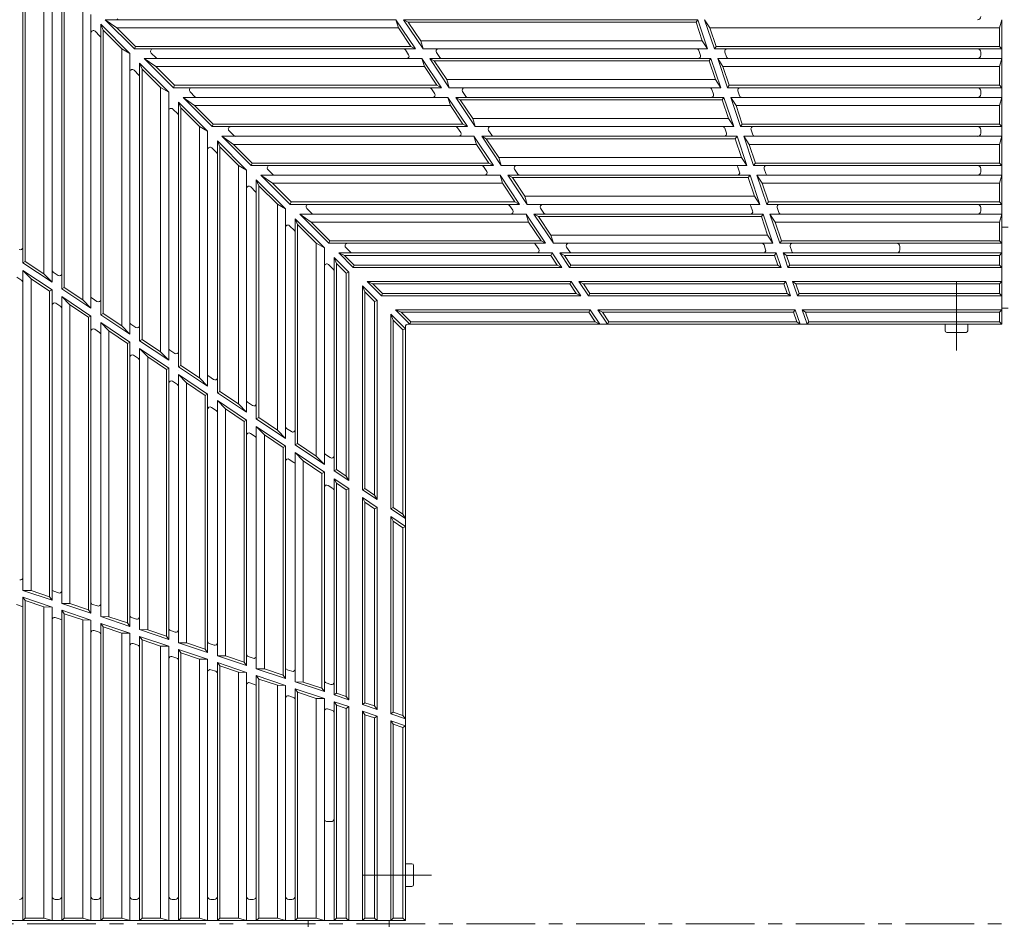
# Model space of a CAD drawing. Units: millimetres. Extents: x -1799 to 1896, y -1369 to 1339.
# Drawn here: x -1465 to -858, y 407 to 966 of the extents above; entities that cross this region are included whole.
import ezdxf

# ---------------------------------------------------------------- set-up
doc = ezdxf.new("R2010")
doc.units = ezdxf.units.MM
doc.header["$LTSCALE"] = 10
doc.linetypes.add('JWW_CENTER1', pattern=[6.773333, 4.233333, -0.846667, 0.846667, -0.846667])
for name, color, linetype in [('0-0', 7, 'Continuous'), ('0-1', 7, 'Continuous'), ('0-2', 7, 'Continuous')]:
    doc.layers.add(name, color=color, linetype=linetype)

msp = doc.modelspace()

# ---------------------------------------------------------------- linework, layer by layer
at = {"layer": '0-0', "color": 3, "linetype": 'Continuous', "lineweight": 9}
for p, q in [((-1463.18, 1011.51), (-1463.18, 816.35)), ((-1461.68, 1007.89), (-1461.68, 817.15)), ((-1450.18, 996.39), (-1450.18, 809.45)), ((-1445.18, 993.51), (-1445.18, 804.3)), ((-1439.18, 987.51), (-1439.18, 800.29)), ((-1437.68, 983.89), (-1437.68, 801.09)), ((-1426.18, 972.39), (-1426.18, 793.39)), ((-1421.18, 969.51), (-1421.18, 788.24)), ((-1405.23, 961.34), (-1412.35, 966.34)), ((-1412.35, 966.34), (-1233.07, 966.34)), ((-1394.35, 948.34), (-1412.35, 966.34)), ((-1233.07, 966.34), (-1231.53, 961.34)), ((-1221.02, 948.34), (-1233.07, 966.34)), ((-1225.45, 964.84), (-1228.26, 966.34)), ((-1228.26, 966.34), (-1216.21, 948.34)), ((-1228.26, 966.34), (-1046.77, 966.34)), ((-1047.85, 964.84), (-1046.77, 966.34)), ((-1040.73, 948.34), (-1046.77, 966.34)), ((-1039.29, 961.34), (-1042.55, 966.34)), ((-1042.55, 966.34), (-1036.51, 948.34)), ((-860.68, 961.34), (-859.18, 966.34)), ((-859.18, 966.34), (-859.18, 948.34)), ((-1421.18, 961.73), (-1421.18, 961.73)), ((-1415.18, 963.51), (-1413.68, 959.89)), ((-1415.18, 963.51), (-1415.18, 784.22)), ((-1415.18, 963.51), (-1397.18, 945.51)), ((-1413.68, 959.89), (-1413.68, 785.02)), ((-1402.18, 948.39), (-1413.68, 959.89)), ((-1393.73, 949.84), (-1405.23, 961.34)), ((-1405.23, 961.34), (-1231.53, 961.34)), ((-1223.83, 949.84), (-1231.53, 961.34)), ((-1217.75, 953.34), (-1225.45, 964.84)), ((-1225.45, 964.84), (-1047.85, 964.84)), ((-1047.85, 964.84), (-1043.99, 953.34)), ((-1039.29, 961.34), (-1035.43, 949.84)), ((-1039.29, 961.34), (-860.68, 961.34)), ((-860.68, 961.34), (-860.68, 949.84)), ((-1415.62, 956.17), (-1418.62, 959.17)), ((-1402.18, 948.39), (-1397.18, 945.51)), ((-1402.18, 948.39), (-1402.18, 777.33)), ((-1393.73, 949.84), (-1394.35, 948.34)), ((-1394.35, 948.34), (-1221.02, 948.34)), ((-1393.73, 949.84), (-1223.83, 949.84)), ((-1386.57, 948.34), (-1386.57, 948.34)), ((-1223.83, 949.84), (-1221.02, 948.34)), ((-1217.75, 953.34), (-1216.21, 948.34)), ((-1217.75, 953.34), (-1043.99, 953.34)), ((-1216.21, 948.34), (-1040.73, 948.34)), ((-1040.73, 948.34), (-1043.99, 953.34)), ((-1035.43, 949.84), (-1036.51, 948.34)), ((-1036.51, 948.34), (-859.18, 948.34)), ((-1035.43, 949.84), (-860.68, 949.84)), ((-859.18, 948.34), (-860.68, 949.84)), ((-859.18, 948.34), (-859.18, 942.34)), ((-1397.18, 945.51), (-1397.18, 772.17)), ((-1381.23, 937.34), (-1388.35, 942.34)), ((-1217.01, 942.34), (-1388.35, 942.34)), ((-1370.35, 924.34), (-1388.35, 942.34)), ((-1381.01, 942.77), (-1384.01, 945.77)), ((-1225.19, 944.67), (-1227.19, 947.67)), ((-1217.01, 942.34), (-1215.46, 937.34)), ((-1204.96, 924.34), (-1217.01, 942.34)), ((-1209.38, 940.84), (-1212.19, 942.34)), ((-1212.19, 942.34), (-1200.14, 924.34)), ((-1212.19, 942.34), (-1038.71, 942.34)), ((-1206.02, 943), (-1208.03, 946)), ((-1046.18, 947.32), (-1045.18, 944.32)), ((-1039.79, 940.84), (-1038.71, 942.34)), ((-1032.66, 924.34), (-1038.71, 942.34)), ((-1031.23, 937.34), (-1034.49, 942.34)), ((-1034.49, 942.34), (-859.18, 942.34)), ((-1034.49, 942.34), (-1028.44, 924.34)), ((-1030.04, 946.36), (-1029.03, 943.36)), ((-872.18, 946.34), (-872.18, 944.33)), ((-860.68, 937.34), (-859.18, 942.34)), ((-859.18, 942.34), (-859.18, 924.34)), ((-1397.18, 937.73), (-1397.18, 937.73)), ((-1391.18, 939.51), (-1389.68, 935.89)), ((-1391.18, 939.51), (-1391.18, 768.16)), ((-1373.18, 921.51), (-1391.18, 939.51)), ((-1389.68, 935.89), (-1389.68, 768.96)), ((-1378.18, 924.38), (-1389.68, 935.88)), ((-1369.73, 925.84), (-1381.23, 937.34)), ((-1381.23, 937.34), (-1215.46, 937.34)), ((-1207.77, 925.84), (-1215.46, 937.34)), ((-1201.69, 929.34), (-1209.38, 940.84)), ((-1209.38, 940.84), (-1039.79, 940.84)), ((-1039.79, 940.84), (-1035.92, 929.34)), ((-1031.23, 937.34), (-1027.37, 925.84)), ((-1031.23, 937.34), (-860.68, 937.34)), ((-860.68, 937.34), (-860.68, 925.84)), ((-1391.62, 932.17), (-1394.62, 935.17)), ((-1378.18, 924.39), (-1378.18, 761.26)), ((-1378.18, 924.38), (-1373.18, 921.51)), ((-1369.73, 925.84), (-1370.35, 924.34)), ((-1370.35, 924.34), (-1204.96, 924.34)), ((-1369.73, 925.84), (-1207.77, 925.84)), ((-1209.12, 920.67), (-1211.13, 923.67)), ((-1207.77, 925.84), (-1204.96, 924.34)), ((-1201.69, 929.34), (-1200.14, 924.34)), ((-1201.69, 929.34), (-1035.92, 929.34)), ((-1200.14, 924.34), (-1032.66, 924.34)), ((-1032.66, 924.34), (-1035.92, 929.34)), ((-1027.37, 925.84), (-1028.44, 924.34)), ((-1028.44, 924.34), (-859.18, 924.34)), ((-1027.37, 925.84), (-860.68, 925.84)), ((-859.18, 924.34), (-860.68, 925.84)), ((-859.18, 924.34), (-859.18, 918.34)), ((-1373.18, 921.51), (-1373.18, 756.11)), ((-1357.23, 913.34), (-1364.35, 918.34)), ((-1200.94, 918.34), (-1364.35, 918.34)), ((-1364.35, 918.34), (-1346.35, 900.34)), ((-1357.01, 918.77), (-1360.01, 921.77)), ((-1200.94, 918.34), (-1199.4, 913.34)), ((-1188.89, 900.34), (-1200.94, 918.34)), ((-1193.32, 916.84), (-1196.13, 918.34)), ((-1196.13, 918.34), (-1184.08, 900.34)), ((-1196.13, 918.34), (-1030.65, 918.34)), ((-1189.96, 919), (-1191.96, 922)), ((-1038.12, 923.32), (-1037.11, 920.32)), ((-1031.73, 916.84), (-1030.65, 918.34)), ((-1024.6, 900.34), (-1030.65, 918.34)), ((-1023.17, 913.34), (-1026.43, 918.34)), ((-1026.43, 918.34), (-859.18, 918.34)), ((-1026.43, 918.34), (-1020.38, 900.34)), ((-1021.98, 922.36), (-1020.97, 919.36)), ((-872.18, 922.33), (-872.18, 920.33)), ((-860.68, 913.34), (-859.18, 918.34)), ((-859.18, 918.34), (-859.18, 900.34)), ((-1373.18, 913.73), (-1373.18, 913.73)), ((-1367.18, 915.51), (-1365.68, 911.88)), ((-1367.18, 915.51), (-1367.18, 752.1)), ((-1349.18, 897.51), (-1367.18, 915.51)), ((-1365.68, 911.88), (-1365.68, 752.9)), ((-1354.18, 900.38), (-1365.68, 911.88)), ((-1345.73, 901.84), (-1357.23, 913.34)), ((-1357.23, 913.34), (-1199.4, 913.34)), ((-1191.7, 901.84), (-1199.4, 913.34)), ((-1185.62, 905.34), (-1193.32, 916.84)), ((-1193.32, 916.84), (-1031.73, 916.84)), ((-1031.73, 916.84), (-1027.86, 905.34)), ((-1023.17, 913.34), (-1019.3, 901.84)), ((-1023.17, 913.34), (-860.68, 913.34)), ((-860.68, 913.34), (-860.68, 901.84)), ((-1367.62, 908.17), (-1370.62, 911.17)), ((-1185.62, 905.34), (-1184.08, 900.34)), ((-1185.62, 905.34), (-1027.86, 905.34)), ((-1024.6, 900.34), (-1027.86, 905.34)), ((-1354.18, 900.38), (-1349.18, 897.51)), ((-1354.18, 900.38), (-1354.18, 745.2)), ((-1345.73, 901.84), (-1346.35, 900.34)), ((-1346.35, 900.34), (-1188.89, 900.34)), ((-1345.73, 901.84), (-1191.7, 901.84)), ((-1338.57, 900.33), (-1338.57, 900.33)), ((-1193.06, 896.67), (-1195.07, 899.67)), ((-1191.7, 901.84), (-1188.89, 900.34)), ((-1184.08, 900.34), (-1024.6, 900.34)), ((-1030.06, 899.32), (-1029.05, 896.32)), ((-1019.3, 901.84), (-1020.38, 900.34)), ((-1020.38, 900.34), (-859.18, 900.34)), ((-1019.3, 901.84), (-860.68, 901.84)), ((-860.68, 901.84), (-859.18, 900.34)), ((-859.18, 900.34), (-859.18, 894.34)), ((-1349.18, 897.51), (-1349.18, 740.05)), ((-1333.23, 889.34), (-1340.35, 894.34)), ((-1340.35, 894.34), (-1184.88, 894.34)), ((-1322.35, 876.34), (-1340.35, 894.34)), ((-1333.01, 894.77), (-1336.01, 897.77)), ((-1184.88, 894.34), (-1183.34, 889.34)), ((-1172.83, 876.34), (-1184.88, 894.34)), ((-1177.26, 892.84), (-1180.07, 894.34)), ((-1180.07, 894.34), (-1168.02, 876.34)), ((-1180.07, 894.34), (-1022.58, 894.34)), ((-1173.89, 895), (-1175.9, 898)), ((-1023.66, 892.84), (-1022.58, 894.34)), ((-1016.54, 876.34), (-1022.58, 894.34)), ((-1015.1, 889.34), (-1018.36, 894.34)), ((-1018.36, 894.34), (-859.18, 894.34)), ((-1018.36, 894.34), (-1012.32, 876.34)), ((-1013.91, 898.36), (-1012.91, 895.36)), ((-872.18, 898.33), (-872.18, 896.33)), ((-860.68, 889.34), (-859.18, 894.34)), ((-859.18, 894.34), (-859.18, 876.34)), ((-1343.62, 884.17), (-1346.62, 887.17)), ((-1343.18, 891.51), (-1341.68, 887.88)), ((-1343.18, 891.51), (-1343.18, 736.03)), ((-1343.18, 891.51), (-1325.18, 873.51)), ((-1341.68, 887.88), (-1341.68, 736.83)), ((-1330.18, 876.38), (-1341.68, 887.88)), ((-1321.73, 877.84), (-1333.23, 889.34)), ((-1333.23, 889.34), (-1183.34, 889.34)), ((-1175.64, 877.84), (-1183.34, 889.34)), ((-1169.56, 881.34), (-1177.26, 892.84)), ((-1177.26, 892.84), (-1023.66, 892.84)), ((-1023.66, 892.84), (-1019.8, 881.34)), ((-1015.1, 889.34), (-1011.24, 877.84)), ((-1015.1, 889.34), (-860.68, 889.34)), ((-860.68, 889.34), (-860.68, 877.84)), ((-1169.56, 881.34), (-1168.02, 876.34)), ((-1169.56, 881.34), (-1019.8, 881.34)), ((-1016.54, 876.34), (-1019.8, 881.34)), ((-1330.18, 876.38), (-1325.18, 873.51)), ((-1330.18, 876.38), (-1330.18, 729.14)), ((-1321.73, 877.84), (-1322.35, 876.34)), ((-1322.35, 876.34), (-1172.83, 876.34)), ((-1321.73, 877.84), (-1175.64, 877.84)), ((-1314.57, 876.33), (-1314.57, 876.33)), ((-1177, 872.67), (-1179, 875.67)), ((-1175.64, 877.84), (-1172.83, 876.34)), ((-1168.02, 876.34), (-1016.54, 876.34)), ((-1021.99, 875.32), (-1020.99, 872.32)), ((-1011.24, 877.84), (-1012.32, 876.34)), ((-1012.32, 876.34), (-859.18, 876.34)), ((-1011.24, 877.84), (-860.68, 877.84)), ((-860.68, 877.84), (-859.18, 876.34)), ((-859.18, 876.34), (-859.18, 870.34)), ((-1325.18, 873.51), (-1325.18, 723.98)), ((-1309.23, 865.34), (-1316.35, 870.34)), ((-1316.35, 870.34), (-1168.81, 870.34)), ((-1298.35, 852.34), (-1316.35, 870.34)), ((-1309.01, 870.77), (-1312.01, 873.77)), ((-1168.81, 870.34), (-1167.27, 865.34)), ((-1156.77, 852.34), (-1168.81, 870.34)), ((-1161.19, 868.84), (-1164, 870.34)), ((-1164, 870.34), (-1151.95, 852.34)), ((-1164, 870.34), (-1014.52, 870.34)), ((-1153.5, 857.34), (-1161.19, 868.84)), ((-1161.19, 868.84), (-1015.6, 868.84)), ((-1157.83, 871), (-1159.84, 874)), ((-1014.52, 870.34), (-1015.6, 868.84)), ((-1015.6, 868.84), (-1011.73, 857.34)), ((-1008.47, 852.34), (-1014.52, 870.34)), ((-1007.04, 865.34), (-1010.3, 870.34)), ((-1010.3, 870.34), (-859.18, 870.34)), ((-1010.3, 870.34), (-1004.25, 852.34)), ((-1005.85, 874.36), (-1004.84, 871.36)), ((-872.18, 874.33), (-872.18, 872.33)), ((-860.68, 865.34), (-859.18, 870.34)), ((-859.18, 870.34), (-859.18, 852.34)), ((-1325.18, 865.73), (-1325.18, 865.73)), ((-1319.62, 860.17), (-1322.62, 863.17)), ((-1319.18, 867.51), (-1317.68, 863.88)), ((-1319.18, 867.51), (-1319.18, 719.97)), ((-1319.18, 867.51), (-1301.18, 849.51)), ((-1317.68, 863.88), (-1317.68, 720.77)), ((-1306.18, 852.38), (-1317.68, 863.88)), ((-1297.73, 853.84), (-1309.23, 865.34)), ((-1309.23, 865.34), (-1167.27, 865.34)), ((-1159.58, 853.84), (-1167.27, 865.34)), ((-1007.04, 865.34), (-1003.18, 853.84)), ((-1007.04, 865.34), (-860.68, 865.34)), ((-860.68, 865.34), (-860.68, 853.84)), ((-1153.5, 857.34), (-1151.95, 852.34)), ((-1153.5, 857.34), (-1011.73, 857.34)), ((-1011.73, 857.34), (-1008.47, 852.34)), ((-1306.18, 852.38), (-1301.18, 849.51)), ((-1306.18, 852.38), (-1306.18, 713.07)), ((-1297.73, 853.84), (-1298.35, 852.34)), ((-1298.35, 852.34), (-1156.77, 852.34)), ((-1297.73, 853.84), (-1159.58, 853.84)), ((-1160.93, 848.67), (-1162.94, 851.67)), ((-1159.58, 853.84), (-1156.77, 852.34)), ((-1154.36, 852.33), (-1154.36, 852.33)), ((-1151.95, 852.34), (-1008.47, 852.34)), ((-1013.98, 851.31), (-1012.97, 848.31)), ((-1003.18, 853.84), (-1004.25, 852.34)), ((-1004.25, 852.34), (-859.18, 852.34)), ((-1003.18, 853.84), (-860.68, 853.84)), ((-860.68, 853.84), (-859.18, 852.34)), ((-859.18, 852.34), (-859.18, 846.34)), ((-1301.18, 849.51), (-1301.18, 707.92)), ((-1292.35, 846.34), (-1152.75, 846.34)), ((-1274.35, 828.34), (-1292.35, 846.34)), ((-1292.35, 846.34), (-1285.23, 841.34)), ((-1285.01, 846.77), (-1288.01, 849.77)), ((-1140.7, 828.34), (-1152.75, 846.34)), ((-1152.75, 846.34), (-1151.21, 841.34)), ((-1147.94, 846.34), (-1006.45, 846.34)), ((-1135.89, 828.34), (-1147.94, 846.34)), ((-1145.13, 844.84), (-1147.94, 846.34)), ((-1145.13, 844.84), (-1007.53, 844.84)), ((-1137.43, 833.34), (-1145.13, 844.84)), ((-1141.76, 847), (-1143.77, 850)), ((-1006.45, 846.34), (-1007.53, 844.84)), ((-1003.67, 833.34), (-1007.53, 844.84)), ((-1000.41, 828.34), (-1006.45, 846.34)), ((-1002.23, 846.34), (-859.18, 846.34)), ((-996.19, 828.34), (-1002.23, 846.34)), ((-998.97, 841.34), (-1002.23, 846.34)), ((-997.83, 850.36), (-996.83, 847.36)), ((-872.18, 850.33), (-872.18, 848.33)), ((-859.18, 846.33), (-860.68, 841.34)), ((-859.18, 846.33), (-859.18, 778.33)), ((-1301.18, 841.73), (-1301.18, 841.73)), ((-1295.62, 836.17), (-1298.62, 839.17)), ((-1277.18, 825.51), (-1295.18, 843.51)), ((-1293.68, 839.88), (-1295.18, 843.51)), ((-1295.18, 843.51), (-1295.18, 703.9)), ((-1282.18, 828.38), (-1293.68, 839.88)), ((-1293.68, 839.88), (-1293.68, 704.7)), ((-1285.23, 841.34), (-1151.21, 841.34)), ((-1273.73, 829.84), (-1285.23, 841.34)), ((-1143.51, 829.84), (-1151.21, 841.34)), ((-995.11, 829.84), (-998.97, 841.34)), ((-998.97, 841.34), (-860.68, 841.34)), ((-860.68, 841.34), (-860.68, 829.84)), ((-1137.43, 833.34), (-1003.67, 833.34)), ((-1137.43, 833.34), (-1135.89, 828.34)), ((-1003.67, 833.34), (-1000.41, 828.34)), ((-1277.18, 825.51), (-1282.18, 828.38)), ((-1282.18, 828.38), (-1282.18, 697.01)), ((-1273.73, 829.84), (-1274.35, 828.34)), ((-1274.35, 828.34), (-1140.7, 828.34)), ((-1273.73, 829.84), (-1143.51, 829.84)), ((-1144.87, 824.67), (-1146.87, 827.67)), ((-1143.51, 829.84), (-1140.7, 828.34)), ((-1135.89, 828.34), (-1000.41, 828.34)), ((-1005.92, 827.31), (-1004.91, 824.31)), ((-995.11, 829.84), (-996.19, 828.34)), ((-996.19, 828.34), (-859.18, 828.34)), ((-995.11, 829.84), (-860.68, 829.84)), ((-989.77, 826.36), (-988.76, 823.36)), ((-922.18, 826.33), (-922.18, 824.33)), ((-860.68, 829.84), (-859.18, 828.34)), ((-1277.18, 825.51), (-1277.18, 691.85)), ((-1259.35, 813.33), (-1268.35, 822.33)), ((-1264.73, 820.83), (-1268.35, 822.33)), ((-1268.35, 822.33), (-1136.68, 822.33)), ((-1258.73, 814.83), (-1264.73, 820.83)), ((-1264.73, 820.83), (-1137.48, 820.83)), ((-1261.01, 822.77), (-1264.01, 825.77)), ((-1261.01, 822.77), (-1264.01, 825.77)), ((-1136.69, 822.34), (-1137.48, 820.83)), ((-1133.47, 814.83), (-1137.48, 820.83)), ((-1130.66, 813.33), (-1136.69, 822.34)), ((-1125.85, 813.33), (-1131.87, 822.34)), ((-1131.87, 822.34), (-1129.06, 820.84)), ((-998.39, 822.34), (-1131.87, 822.34)), ((-1125.05, 814.83), (-1129.06, 820.84)), ((-999.47, 820.84), (-1129.06, 820.84)), ((-1125.7, 823), (-1127.71, 826)), ((-998.39, 822.34), (-999.47, 820.84)), ((-997.45, 814.83), (-999.47, 820.84)), ((-995.36, 813.33), (-998.39, 822.34)), ((-994.17, 822.33), (-859.18, 822.33)), ((-991.14, 813.33), (-994.17, 822.33)), ((-992.08, 820.83), (-994.17, 822.33)), ((-990.07, 814.83), (-992.08, 820.83)), ((-992.08, 820.83), (-860.68, 820.83)), ((-860.68, 820.83), (-859.18, 822.33)), ((-860.68, 814.83), (-860.68, 820.83)), ((-1461.68, 817.15), (-1463.18, 816.35)), ((-1445.18, 804.3), (-1463.18, 816.35)), ((-1450.18, 809.45), (-1461.68, 817.15)), ((-1271.61, 812.16), (-1274.61, 815.16)), ((-1271.18, 819.51), (-1271.18, 687.84)), ((-1262.18, 810.51), (-1271.18, 819.51)), ((-1271.18, 819.51), (-1269.68, 815.88)), ((-1263.68, 809.88), (-1269.68, 815.88)), ((-1269.68, 815.88), (-1269.68, 688.64)), ((-1259.35, 813.33), (-1258.73, 814.83)), ((-1258.73, 814.83), (-1133.47, 814.83)), ((-1130.66, 813.33), (-1133.47, 814.83)), ((-1125.05, 814.83), (-1125.85, 813.33)), ((-1125.05, 814.83), (-997.45, 814.83)), ((-997.45, 814.83), (-995.36, 813.33)), ((-990.07, 814.83), (-991.14, 813.33)), ((-990.07, 814.83), (-860.68, 814.83)), ((-860.68, 814.83), (-859.18, 813.33)), ((-1463.18, 614.06), (-1463.18, 811.54)), ((-1463.18, 811.54), (-1458.18, 806.39)), ((-1445.18, 799.49), (-1463.18, 811.54)), ((-1450.18, 809.45), (-1445.18, 804.3)), ((-1441.52, 808.47), (-1444.51, 810.48)), ((-1263.68, 809.88), (-1262.18, 810.51)), ((-1263.68, 809.88), (-1263.68, 684.62)), ((-1262.18, 810.51), (-1262.18, 681.81)), ((-1259.35, 813.33), (-1130.66, 813.33)), ((-1125.85, 813.33), (-995.36, 813.33)), ((-991.14, 813.33), (-859.18, 813.33)), ((-1463.85, 805.36), (-1466.85, 807.37)), ((-1458.18, 613.96), (-1458.18, 806.39)), ((-1446.68, 798.69), (-1458.18, 806.39)), ((-1253.68, 802.01), (-1253.68, 676.13)), ((-1244.68, 793.01), (-1253.68, 802.01)), ((-1252.18, 798.38), (-1253.68, 802.01)), ((-1241.85, 795.83), (-1250.85, 804.83)), ((-1250.85, 804.83), (-1247.23, 803.33)), ((-1250.85, 804.83), (-1124.97, 804.83)), ((-1241.23, 797.33), (-1247.23, 803.33)), ((-1247.23, 803.33), (-1125.77, 803.33)), ((-1124.97, 804.83), (-1125.77, 803.33)), ((-1121.76, 797.33), (-1125.77, 803.33)), ((-1118.95, 795.83), (-1124.97, 804.83)), ((-1114.13, 795.83), (-1120.16, 804.83)), ((-1117.35, 803.33), (-1120.16, 804.83)), ((-1120.16, 804.83), (-992.51, 804.83)), ((-1113.33, 797.33), (-1117.35, 803.33)), ((-1117.35, 803.33), (-993.59, 803.33)), ((-992.51, 804.83), (-993.59, 803.33)), ((-991.57, 797.33), (-993.59, 803.33)), ((-989.48, 795.83), (-992.51, 804.83)), ((-988.29, 804.83), (-859.18, 804.83)), ((-985.26, 795.83), (-988.29, 804.83)), ((-986.2, 803.33), (-988.29, 804.83)), ((-984.19, 797.33), (-986.2, 803.33)), ((-986.2, 803.33), (-860.68, 803.33)), ((-860.68, 803.33), (-859.18, 804.83)), ((-860.68, 797.33), (-860.68, 803.33)), ((-1445.18, 799.49), (-1446.68, 798.69)), ((-1446.68, 610.09), (-1446.68, 798.69)), ((-1445.18, 608.01), (-1445.18, 799.49)), ((-1439.18, 800.29), (-1437.68, 801.09)), ((-1421.18, 788.24), (-1439.18, 800.29)), ((-1426.18, 793.39), (-1437.68, 801.09)), ((-1252.18, 798.38), (-1252.18, 676.93)), ((-1246.18, 792.38), (-1252.18, 798.38)), ((-1241.23, 797.33), (-1241.85, 795.83)), ((-1241.85, 795.83), (-1118.95, 795.83)), ((-1241.23, 797.33), (-1121.76, 797.33)), ((-1121.76, 797.33), (-1118.95, 795.83)), ((-1114.13, 795.83), (-1113.33, 797.33)), ((-1114.13, 795.83), (-989.48, 795.83)), ((-1113.33, 797.33), (-991.57, 797.33)), ((-991.57, 797.33), (-989.48, 795.83)), ((-984.19, 797.33), (-985.26, 795.83)), ((-985.26, 795.83), (-859.18, 795.83)), ((-984.19, 797.33), (-860.68, 797.33)), ((-860.68, 797.33), (-859.18, 795.83)), ((-1439.85, 789.3), (-1442.85, 791.31)), ((-1439.18, 605.99), (-1439.18, 795.47)), ((-1439.18, 795.47), (-1434.18, 790.32)), ((-1421.18, 783.43), (-1439.18, 795.47)), ((-1434.18, 605.89), (-1434.18, 790.32)), ((-1422.68, 782.62), (-1434.18, 790.32)), ((-1426.18, 793.39), (-1421.18, 788.24)), ((-1417.52, 792.4), (-1420.51, 794.41)), ((-1244.68, 793.01), (-1246.18, 792.38)), ((-1246.18, 792.38), (-1246.18, 672.91)), ((-1244.68, 793.01), (-1244.68, 670.1)), ((-1413.68, 785.02), (-1415.18, 784.22)), ((-1397.18, 772.17), (-1415.18, 784.22)), ((-1402.18, 777.33), (-1413.68, 785.02)), ((-1236.18, 784.5), (-1236.18, 664.41)), ((-1227.18, 775.51), (-1236.18, 784.5)), ((-1236.18, 784.5), (-1234.68, 780.88)), ((-1224.35, 778.33), (-1233.35, 787.33)), ((-1233.35, 787.33), (-1229.73, 785.83)), ((-1233.35, 787.33), (-1113.26, 787.33)), ((-1223.73, 779.84), (-1229.73, 785.83)), ((-1229.73, 785.83), (-1114.06, 785.83)), ((-1113.26, 787.33), (-1114.06, 785.83)), ((-1110.05, 779.84), (-1114.06, 785.83)), ((-1107.23, 778.33), (-1113.26, 787.33)), ((-1102.42, 778.33), (-1108.44, 787.33)), ((-1105.64, 785.83), (-1108.44, 787.33)), ((-1108.44, 787.33), (-986.63, 787.33)), ((-1101.62, 779.84), (-1105.64, 785.83)), ((-1105.64, 785.83), (-987.71, 785.83)), ((-986.63, 787.33), (-987.71, 785.83)), ((-985.69, 779.84), (-987.71, 785.83)), ((-983.6, 778.33), (-986.63, 787.33)), ((-982.41, 787.33), (-859.18, 787.33)), ((-979.39, 778.33), (-982.41, 787.33)), ((-980.32, 785.83), (-982.41, 787.33)), ((-978.31, 779.84), (-980.32, 785.83)), ((-980.32, 785.83), (-860.68, 785.83)), ((-860.68, 785.83), (-859.18, 787.33)), ((-860.68, 779.84), (-860.68, 785.83)), ((-1421.18, 783.43), (-1422.68, 782.62)), ((-1422.68, 602.03), (-1422.68, 782.62)), ((-1421.18, 599.94), (-1421.18, 783.43)), ((-1415.18, 597.93), (-1415.18, 779.41)), ((-1415.18, 779.41), (-1410.18, 774.26)), ((-1397.18, 767.36), (-1415.18, 779.41)), ((-1393.51, 776.34), (-1396.51, 778.35)), ((-1228.68, 774.89), (-1234.68, 780.88)), ((-1234.68, 780.88), (-1234.68, 665.21)), ((-1225.67, 778.33), (-859.18, 778.33)), ((-1223.73, 779.84), (-1224.35, 778.33)), ((-1223.73, 779.84), (-1110.05, 779.84)), ((-1110.05, 779.84), (-1107.23, 778.33)), ((-1102.42, 778.33), (-1101.62, 779.84)), ((-1101.62, 779.84), (-985.69, 779.84)), ((-983.6, 778.33), (-985.69, 779.84)), ((-978.31, 779.84), (-979.39, 778.33)), ((-978.31, 779.84), (-860.68, 779.84)), ((-860.68, 779.84), (-859.18, 778.33)), ((-1415.85, 773.24), (-1418.85, 775.24)), ((-1410.18, 597.83), (-1410.18, 774.26)), ((-1398.68, 766.56), (-1410.18, 774.26)), ((-1402.18, 777.33), (-1397.18, 772.17)), ((-1227.18, 775.51), (-1228.68, 774.89)), ((-1228.68, 774.89), (-1228.68, 661.2)), ((-1227.17, 776.83), (-1227.18, 410.34)), ((-1397.18, 767.36), (-1398.68, 766.56)), ((-1398.68, 593.97), (-1398.68, 766.56)), ((-1397.18, 591.88), (-1397.18, 767.36)), ((-1389.68, 768.96), (-1391.18, 768.16)), ((-1373.18, 756.11), (-1391.18, 768.16)), ((-1378.18, 761.26), (-1389.68, 768.96)), ((-1391.18, 589.87), (-1391.18, 763.35)), ((-1373.18, 751.3), (-1391.18, 763.35)), ((-1391.18, 763.35), (-1386.18, 758.19)), ((-1378.18, 761.26), (-1373.18, 756.11)), ((-1369.51, 760.28), (-1372.51, 762.28)), ((-1391.85, 757.17), (-1394.85, 759.18)), ((-1386.18, 589.77), (-1386.18, 758.19)), ((-1374.68, 750.5), (-1386.18, 758.19)), ((-1373.18, 753.71), (-1373.18, 753.7)), ((-1373.18, 753.7), (-1373.18, 753.71)), ((-1373.18, 751.3), (-1374.68, 750.5)), ((-1374.68, 585.9), (-1374.68, 750.5)), ((-1373.18, 583.82), (-1373.18, 751.3)), ((-1365.68, 752.9), (-1367.18, 752.1)), ((-1349.18, 740.05), (-1367.18, 752.1)), ((-1367.18, 749.69), (-1367.18, 749.69)), ((-1367.18, 749.69), (-1367.18, 749.69)), ((-1349.18, 735.24), (-1367.18, 747.28)), ((-1367.18, 581.8), (-1367.18, 747.28)), ((-1367.18, 747.28), (-1362.18, 742.13)), ((-1354.18, 745.2), (-1365.68, 752.9)), ((-1367.85, 741.11), (-1370.85, 743.12)), ((-1362.18, 581.7), (-1362.18, 742.13)), ((-1350.68, 734.43), (-1362.18, 742.13)), ((-1354.18, 745.2), (-1349.18, 740.05)), ((-1345.51, 744.21), (-1348.51, 746.22)), ((-1349.18, 735.24), (-1350.68, 734.43)), ((-1349.18, 575.75), (-1349.18, 735.24)), ((-1343.18, 736.03), (-1341.68, 736.83)), ((-1325.18, 723.98), (-1343.18, 736.03)), ((-1330.18, 729.14), (-1341.68, 736.83)), ((-1350.68, 577.84), (-1350.68, 734.43)), ((-1343.18, 573.74), (-1343.18, 731.22)), ((-1325.18, 719.17), (-1343.18, 731.22)), ((-1343.18, 731.22), (-1338.18, 726.07)), ((-1330.18, 729.14), (-1325.18, 723.98)), ((-1321.51, 728.15), (-1324.51, 730.16)), ((-1343.85, 725.05), (-1346.85, 727.05)), ((-1338.18, 573.64), (-1338.18, 726.07)), ((-1326.68, 718.37), (-1338.18, 726.07)), ((-1326.68, 718.37), (-1325.18, 719.17)), ((-1326.68, 569.78), (-1326.68, 718.37)), ((-1325.18, 567.69), (-1325.18, 719.17)), ((-1317.68, 720.77), (-1319.18, 719.97)), ((-1301.18, 707.92), (-1319.18, 719.97)), ((-1306.18, 713.07), (-1317.68, 720.77)), ((-1319.85, 708.98), (-1322.85, 710.99)), ((-1314.18, 710), (-1319.18, 715.16)), ((-1301.18, 703.11), (-1319.18, 715.16)), ((-1319.18, 565.68), (-1319.18, 715.16)), ((-1306.18, 713.07), (-1301.18, 707.92)), ((-1297.51, 712.08), (-1300.51, 714.09)), ((-1314.18, 565.58), (-1314.18, 710)), ((-1302.68, 702.31), (-1314.18, 710)), ((-1301.18, 703.11), (-1302.68, 702.31)), ((-1302.68, 561.71), (-1302.68, 702.31)), ((-1301.18, 559.63), (-1301.18, 703.11)), ((-1293.68, 704.7), (-1295.18, 703.9)), ((-1277.18, 691.85), (-1295.18, 703.9)), ((-1277.18, 687.04), (-1295.18, 699.09)), ((-1290.18, 693.94), (-1295.18, 699.09)), ((-1295.18, 557.61), (-1295.18, 699.09)), ((-1282.18, 697.01), (-1293.68, 704.7)), ((-1296.07, 693.07), (-1298.84, 694.93)), ((-1278.68, 686.24), (-1290.18, 693.94)), ((-1290.18, 557.51), (-1290.18, 693.94)), ((-1282.18, 697.01), (-1277.18, 691.85)), ((-1273.51, 696.02), (-1276.51, 698.03)), ((-1278.68, 686.24), (-1277.18, 687.04)), ((-1277.18, 551.56), (-1277.18, 687.04)), ((-1269.68, 688.64), (-1271.18, 687.84)), ((-1271.18, 687.84), (-1262.18, 681.81)), ((-1263.68, 684.62), (-1269.68, 688.64)), ((-1278.68, 553.65), (-1278.68, 686.24)), ((-1269.68, 680.22), (-1271.18, 683.03)), ((-1262.18, 677), (-1271.18, 683.03)), ((-1271.18, 549.54), (-1271.18, 683.03)), ((-1263.68, 684.62), (-1262.18, 681.81)), ((-1271.85, 676.86), (-1274.85, 678.86)), ((-1263.68, 676.2), (-1269.68, 680.22)), ((-1269.68, 550.62), (-1269.68, 680.22)), ((-1262.18, 677), (-1263.68, 676.2)), ((-1263.68, 676.2), (-1263.68, 548.61)), ((-1262.18, 677), (-1262.18, 546.52)), ((-1252.18, 676.93), (-1253.68, 676.13)), ((-1244.68, 670.1), (-1253.68, 676.13)), ((-1246.18, 672.91), (-1252.18, 676.93)), ((-1253.68, 671.31), (-1252.18, 668.5)), ((-1244.68, 665.29), (-1253.68, 671.31)), ((-1253.68, 671.31), (-1253.68, 543.66)), ((-1246.18, 664.49), (-1252.18, 668.5)), ((-1252.18, 668.5), (-1252.18, 544.74)), ((-1246.18, 672.91), (-1244.68, 670.1)), ((-1244.68, 665.29), (-1246.18, 664.49)), ((-1246.18, 664.49), (-1246.18, 542.73)), ((-1244.68, 665.29), (-1244.68, 540.64)), ((-1236.18, 664.41), (-1234.68, 665.21)), ((-1227.18, 658.39), (-1236.18, 664.41)), ((-1228.68, 661.2), (-1234.68, 665.21)), ((-1236.18, 659.6), (-1234.68, 656.79)), ((-1227.18, 653.57), (-1236.18, 659.6)), ((-1236.18, 659.6), (-1236.18, 537.78)), ((-1228.68, 652.78), (-1234.68, 656.79)), ((-1234.68, 656.79), (-1234.68, 538.86)), ((-1228.68, 661.2), (-1227.18, 658.39)), ((-1227.18, 653.57), (-1228.68, 652.78)), ((-1228.68, 652.78), (-1228.68, 536.85)), ((-1458.18, 613.96), (-1463.18, 614.06)), ((-1463.18, 614.06), (-1445.18, 608.01)), ((-1458.18, 613.96), (-1446.68, 610.09)), ((-1463.18, 609.84), (-1445.18, 603.79)), ((-1461.68, 607.75), (-1463.18, 609.84)), ((-1463.18, 609.84), (-1463.18, 410.34)), ((-1461.68, 607.75), (-1450.18, 603.89)), ((-1461.68, 607.75), (-1461.68, 411.84)), ((-1446.68, 610.09), (-1445.18, 608.01)), ((-1444.16, 613.51), (-1441.16, 612.51)), ((-1467.2, 605.43), (-1464.2, 604.43)), ((-1450.18, 603.89), (-1445.18, 603.79)), ((-1450.18, 603.89), (-1450.18, 411.84)), ((-1445.18, 603.79), (-1445.18, 410.34)), ((-1434.18, 605.89), (-1439.18, 605.99)), ((-1439.18, 605.99), (-1421.18, 599.94)), ((-1439.18, 601.77), (-1421.18, 595.72)), ((-1437.68, 599.69), (-1439.18, 601.77)), ((-1439.18, 601.77), (-1439.18, 410.34)), ((-1434.18, 605.89), (-1422.68, 602.03)), ((-1422.68, 602.03), (-1421.18, 599.94)), ((-1420.16, 605.45), (-1417.16, 604.44)), ((-1443.2, 597.37), (-1440.2, 596.36)), ((-1437.68, 599.69), (-1426.18, 595.82)), ((-1437.68, 599.69), (-1437.68, 411.84)), ((-1426.18, 595.82), (-1421.18, 595.72)), ((-1426.18, 595.82), (-1426.18, 411.84)), ((-1421.18, 595.72), (-1421.18, 410.34)), ((-1410.18, 597.83), (-1415.18, 597.93)), ((-1415.18, 597.93), (-1397.18, 591.88)), ((-1410.18, 597.83), (-1398.68, 593.97)), ((-1396.16, 597.39), (-1393.16, 596.38)), ((-1419.2, 589.31), (-1416.2, 588.3)), ((-1415.18, 593.71), (-1397.18, 587.66)), ((-1413.68, 591.62), (-1415.18, 593.71)), ((-1415.18, 593.71), (-1415.18, 410.34)), ((-1413.68, 591.62), (-1402.18, 587.76)), ((-1413.68, 591.62), (-1413.68, 411.84)), ((-1398.68, 593.97), (-1397.18, 591.88)), ((-1386.18, 589.77), (-1391.18, 589.87)), ((-1391.18, 589.87), (-1373.18, 583.82)), ((-1386.18, 589.77), (-1374.68, 585.9)), ((-1372.16, 589.33), (-1369.16, 588.32)), ((-1402.18, 587.76), (-1397.18, 587.66)), ((-1402.18, 587.76), (-1402.18, 411.84)), ((-1397.18, 587.66), (-1397.18, 410.34)), ((-1389.68, 583.56), (-1391.18, 585.65)), ((-1391.18, 585.65), (-1391.18, 410.34)), ((-1391.18, 585.64), (-1373.18, 579.6)), ((-1389.68, 583.56), (-1378.18, 579.7)), ((-1389.68, 583.56), (-1389.68, 411.84)), ((-1374.68, 585.9), (-1373.18, 583.82)), ((-1395.2, 581.24), (-1392.2, 580.24)), ((-1378.18, 579.7), (-1373.18, 579.6)), ((-1378.18, 579.7), (-1378.18, 411.84)), ((-1373.18, 579.6), (-1373.18, 410.34)), ((-1362.18, 581.7), (-1367.18, 581.8)), ((-1367.18, 581.8), (-1349.18, 575.75)), ((-1367.18, 577.58), (-1349.18, 571.53)), ((-1365.68, 575.5), (-1367.18, 577.58)), ((-1367.18, 577.58), (-1367.18, 410.34)), ((-1362.18, 581.7), (-1350.68, 577.84)), ((-1350.68, 577.84), (-1349.18, 575.75)), ((-1348.16, 581.26), (-1345.16, 580.25)), ((-1371.2, 573.18), (-1368.2, 572.17)), ((-1365.68, 575.5), (-1354.18, 571.63)), ((-1365.68, 575.5), (-1365.68, 411.84)), ((-1354.18, 571.63), (-1349.18, 571.53)), ((-1354.18, 571.63), (-1354.18, 411.84)), ((-1349.18, 571.53), (-1349.18, 410.34)), ((-1338.18, 573.64), (-1343.18, 573.74)), ((-1343.18, 573.74), (-1325.18, 567.69)), ((-1338.18, 573.64), (-1326.68, 569.78)), ((-1324.16, 573.2), (-1321.16, 572.19)), ((-1347.2, 565.12), (-1344.2, 564.11)), ((-1343.18, 569.52), (-1325.18, 563.47)), ((-1341.68, 567.43), (-1343.18, 569.52)), ((-1343.18, 569.52), (-1343.18, 410.34)), ((-1341.68, 567.43), (-1330.18, 563.57)), ((-1341.68, 567.43), (-1341.68, 411.84)), ((-1326.68, 569.78), (-1325.18, 567.69)), ((-1314.18, 565.58), (-1319.18, 565.68)), ((-1319.18, 565.68), (-1301.18, 559.63)), ((-1314.18, 565.58), (-1302.68, 561.71)), ((-1300.16, 565.13), (-1297.16, 564.13)), ((-1330.18, 563.57), (-1325.18, 563.47)), ((-1330.18, 563.57), (-1330.18, 411.84)), ((-1325.18, 563.47), (-1325.18, 410.34)), ((-1317.68, 559.37), (-1319.18, 561.46)), ((-1319.18, 561.45), (-1301.18, 555.41)), ((-1319.18, 561.45), (-1319.18, 410.34)), ((-1317.68, 559.37), (-1306.18, 555.51)), ((-1317.68, 559.37), (-1317.68, 411.84)), ((-1302.68, 561.71), (-1301.18, 559.63)), ((-1323.2, 557.05), (-1320.2, 556.05)), ((-1306.18, 555.51), (-1301.18, 555.41)), ((-1306.18, 555.5), (-1306.18, 411.84)), ((-1301.18, 555.41), (-1301.18, 410.34)), ((-1277.18, 551.56), (-1295.18, 557.61)), ((-1290.18, 557.51), (-1295.18, 557.61)), ((-1277.18, 547.34), (-1295.18, 553.39)), ((-1295.18, 553.39), (-1295.18, 410.34)), ((-1293.68, 551.3), (-1295.18, 553.39)), ((-1278.68, 553.65), (-1290.18, 557.51)), ((-1278.68, 553.65), (-1277.18, 551.56)), ((-1276.16, 557.07), (-1273.16, 556.07)), ((-1299.2, 548.99), (-1296.2, 547.98)), ((-1282.18, 547.44), (-1293.68, 551.3)), ((-1293.68, 551.3), (-1293.68, 411.84)), ((-1277.18, 547.34), (-1282.18, 547.44)), ((-1282.18, 547.44), (-1282.18, 411.84)), ((-1277.18, 547.34), (-1277.18, 410.34)), ((-1269.68, 550.62), (-1271.18, 549.54)), ((-1262.18, 546.52), (-1271.18, 549.54)), ((-1263.68, 548.61), (-1269.68, 550.62)), ((-1263.68, 548.61), (-1262.18, 546.52)), ((-1275.2, 540.92), (-1272.2, 539.92)), ((-1271.18, 545.32), (-1269.68, 543.24)), ((-1271.18, 545.32), (-1271.18, 410.34)), ((-1262.18, 542.3), (-1271.18, 545.32)), ((-1269.68, 543.24), (-1269.68, 411.83)), ((-1263.68, 541.22), (-1269.68, 543.24)), ((-1262.18, 542.3), (-1263.68, 541.22)), ((-1263.68, 541.22), (-1263.68, 411.83)), ((-1262.18, 542.3), (-1262.18, 410.34)), ((-1252.18, 544.74), (-1253.68, 543.66)), ((-1244.68, 540.64), (-1253.68, 543.66)), ((-1246.18, 542.73), (-1252.18, 544.74)), ((-1246.18, 542.73), (-1244.68, 540.64)), ((-1253.68, 539.44), (-1253.68, 410.34)), ((-1252.18, 537.36), (-1253.68, 539.44)), ((-1244.68, 536.42), (-1253.68, 539.44)), ((-1252.18, 537.36), (-1252.18, 411.83)), ((-1246.18, 535.34), (-1252.18, 537.36)), ((-1244.68, 536.42), (-1246.18, 535.34)), ((-1246.18, 535.34), (-1246.18, 411.83)), ((-1244.68, 536.42), (-1244.68, 410.34)), ((-1234.68, 538.86), (-1236.18, 537.78)), ((-1227.18, 534.76), (-1236.18, 537.78)), ((-1228.68, 536.85), (-1234.68, 538.86)), ((-1228.68, 536.85), (-1227.18, 534.76)), ((-1236.18, 533.56), (-1236.18, 410.34)), ((-1234.68, 531.48), (-1236.18, 533.56)), ((-1227.18, 530.54), (-1236.18, 533.56)), ((-1234.68, 531.48), (-1234.68, 411.84)), ((-1228.68, 529.46), (-1234.68, 531.48)), ((-1227.18, 530.54), (-1228.68, 529.46)), ((-1228.68, 529.46), (-1228.68, 411.84)), ((-1275.18, 471.34), (-1273.18, 471.34)), ((-1443.18, 423.34), (-1441.18, 423.34)), ((-1419.18, 423.34), (-1417.18, 423.34)), ((-1395.18, 423.34), (-1393.18, 423.34)), ((-1371.18, 423.34), (-1369.18, 423.34)), ((-1347.18, 423.34), (-1345.18, 423.34)), ((-1323.18, 423.34), (-1321.18, 423.34)), ((-1299.18, 423.34), (-1297.18, 423.34)), ((-1607.18, 410.34), (-1227.18, 410.34)), ((-1461.68, 411.84), (-1463.18, 410.34)), ((-1450.18, 411.84), (-1461.68, 411.84)), ((-1450.18, 411.84), (-1445.18, 410.34)), ((-1437.68, 411.84), (-1439.18, 410.34)), ((-1426.18, 411.84), (-1437.68, 411.84)), ((-1426.18, 411.84), (-1421.18, 410.34)), ((-1413.68, 411.84), (-1415.18, 410.34)), ((-1402.18, 411.84), (-1413.68, 411.84)), ((-1402.18, 411.84), (-1397.18, 410.34)), ((-1389.68, 411.84), (-1391.18, 410.34)), ((-1378.18, 411.84), (-1389.68, 411.84)), ((-1378.18, 411.84), (-1373.18, 410.34)), ((-1365.68, 411.84), (-1367.18, 410.34)), ((-1354.18, 411.84), (-1365.68, 411.84)), ((-1354.18, 411.84), (-1349.18, 410.34)), ((-1341.68, 411.84), (-1343.18, 410.34)), ((-1330.18, 411.84), (-1341.68, 411.84)), ((-1330.18, 411.84), (-1325.18, 410.34)), ((-1317.68, 411.84), (-1319.18, 410.34)), ((-1306.18, 411.84), (-1317.68, 411.84)), ((-1306.18, 411.84), (-1301.18, 410.34)), ((-1293.68, 411.84), (-1295.18, 410.34)), ((-1282.18, 411.84), (-1293.68, 411.84)), ((-1282.18, 411.84), (-1277.18, 410.34)), ((-1269.68, 411.84), (-1271.18, 410.34)), ((-1263.68, 411.84), (-1269.68, 411.84)), ((-1263.68, 411.84), (-1262.18, 410.34)), ((-1252.18, 411.84), (-1253.68, 410.34)), ((-1246.18, 411.84), (-1252.18, 411.84)), ((-1246.18, 411.84), (-1244.68, 410.34)), ((-1234.68, 411.84), (-1236.18, 410.34)), ((-1228.68, 411.84), (-1234.68, 411.84)), ((-1228.68, 411.84), (-1227.18, 410.34))]:
    msp.add_line(p, q, dxfattribs=at)
for centre, radius, start, end in [((-1403.95, 967.84), 1.5, 224.99966, 270), ((-874.18, 968.34), 2, 270, 0), ((-1419.68, 958.11), 1.5, 44.99799, 180), ((-1416.68, 955.11), 1.5, 0, 45.00034), ((-1382.95, 946.83), 1.5, 90, 225.00201), ((-1228.44, 946.84), 1.5, 33.79445, 90), ((-1206.78, 946.84), 1.5, 90, 213.79327), ((-1047.61, 946.84), 1.5, 18.57018, 90), ((-1028.62, 946.84), 1.5, 90, 198.57149), ((-874.18, 946.34), 2, 0, 90), ((-1379.95, 943.84), 1.5, 224.99966, 270), ((-1226.43, 943.84), 1.5, 270, 33.79308), ((-1204.77, 943.84), 1.5, 213.79465, 270), ((-1046.6, 943.84), 1.5, 270, 18.56931), ((-1027.61, 943.84), 1.5, 198.57019, 270), ((-874.18, 944.34), 2, 270, 0), ((-1395.68, 934.11), 1.5, 44.99799, 180), ((-1392.68, 931.11), 1.5, 0, 45.00034), ((-1358.95, 922.83), 1.5, 90, 225.00201), ((-1212.38, 922.84), 1.5, 33.79445, 90), ((-1190.72, 922.84), 1.5, 90, 213.79327), ((-1039.54, 922.84), 1.5, 18.57018, 90), ((-1020.55, 922.84), 1.5, 90, 198.57149), ((-874.18, 922.33), 2, 0, 90), ((-1355.95, 919.83), 1.5, 224.99966, 270), ((-1210.37, 919.84), 1.5, 270, 33.79308), ((-1188.71, 919.84), 1.5, 213.79465, 270), ((-1038.54, 919.84), 1.5, 270, 18.56931), ((-1019.55, 919.84), 1.5, 198.57019, 270), ((-874.18, 920.33), 2, 270, 0), ((-1371.68, 910.11), 1.5, 44.99799, 180), ((-1368.68, 907.11), 1.5, 0, 45.00034), ((-1334.95, 898.83), 1.5, 90, 225.00201), ((-1196.31, 898.84), 1.5, 33.79445, 90), ((-1174.65, 898.84), 1.5, 90, 213.79327), ((-1031.48, 898.84), 1.5, 18.57018, 90), ((-1012.49, 898.84), 1.5, 90, 198.57149), ((-874.18, 898.33), 2, 0, 90), ((-874.18, 898.33), 2, 0, 90), ((-1331.95, 895.83), 1.5, 224.99966, 270), ((-1194.31, 895.84), 1.5, 270, 33.79308), ((-1172.65, 895.84), 1.5, 213.79465, 270), ((-1030.47, 895.84), 1.5, 270, 18.56931), ((-1011.48, 895.84), 1.5, 198.57019, 270), ((-874.18, 896.33), 2, 270, 0), ((-1347.68, 886.11), 1.5, 44.99799, 180), ((-1344.68, 883.11), 1.5, 0, 45.00034), ((-1310.95, 874.83), 1.5, 90, 225.00201), ((-1180.25, 874.84), 1.5, 33.79445, 90), ((-1158.59, 874.84), 1.5, 90, 213.79327), ((-1023.42, 874.84), 1.5, 18.57018, 90), ((-1004.43, 874.84), 1.5, 90, 198.57149), ((-874.18, 874.33), 2, 0, 90), ((-1307.95, 871.83), 1.5, 224.99966, 270), ((-1178.24, 871.84), 1.5, 270, 33.79308), ((-1156.58, 871.84), 1.5, 213.79465, 270), ((-1022.41, 871.84), 1.5, 270, 18.56931), ((-1003.42, 871.84), 1.5, 198.57019, 270), ((-874.18, 872.33), 2, 270, 0), ((-1323.68, 862.11), 1.5, 44.99799, 180), ((-1320.68, 859.11), 1.5, 0, 45.00034), ((-1286.95, 850.83), 1.5, 90, 225.00201), ((-1164.18, 850.83), 1.5, 33.79451, 90), ((-1142.52, 850.83), 1.5, 90, 213.79662), ((-1015.4, 850.84), 1.5, 18.56781, 90), ((-996.41, 850.84), 1.5, 90, 198.56781), ((-874.18, 850.33), 2, 0, 90), ((-1283.95, 847.83), 1.5, 224.99966, 270), ((-1162.18, 847.83), 1.5, 270, 33.79715), ((-1140.52, 847.83), 1.5, 213.79451, 270), ((-1014.39, 847.84), 1.5, 270, 18.56781), ((-995.4, 847.84), 1.5, 198.56781, 270), ((-874.18, 848.33), 2, 270, 0), ((-1299.68, 838.11), 1.5, 44.99799, 180), ((-1296.68, 835.11), 1.5, 0, 45), ((-1262.95, 826.83), 1.5, 90, 225.00201), ((-1262.95, 826.83), 1.5, 90, 225.00201), ((-1148.12, 826.83), 1.5, 33.79805, 90), ((-1126.46, 826.84), 1.5, 90, 213.79388), ((-1007.34, 826.84), 1.5, 18.56863, 90), ((-988.35, 826.83), 1.5, 90, 198.57655), ((-924.18, 826.33), 2, 0, 90), ((-1464.68, 825.78), 1.5, 236.20285, 0), ((-1259.95, 823.83), 1.5, 224.99966, 270), ((-1259.95, 823.83), 1.5, 225, 270), ((-1146.11, 823.83), 1.5, 270, 33.79665), ((-1124.46, 823.84), 1.5, 213.79388, 270), ((-1006.33, 823.84), 1.5, 270, 18.56757), ((-987.34, 823.83), 1.5, 198.57655, 270), ((-924.18, 824.33), 2, 270, 0), ((-1275.67, 814.1), 1.5, 44.99799, 180), ((-1443.68, 811.72), 1.5, 180, 236.20549), ((-1440.68, 809.71), 1.5, 236.20285, 0), ((-1272.67, 811.1), 1.5, 0, 45), ((-1464.68, 804.12), 1.5, 0, 56.20549), ((-1443.68, 790.06), 1.5, 56.20338, 180), ((-1419.68, 795.66), 1.5, 180, 236.20549), ((-1416.68, 793.65), 1.5, 236.20285, 0), ((-1440.68, 788.05), 1.5, 0, 56.20549), ((-1395.68, 779.59), 1.5, 180, 236.20549), ((-1225.67, 776.83), 1.5, 90.00284, 180), ((-1419.68, 774), 1.5, 56.20338, 180), ((-1416.68, 771.99), 1.5, 0, 56.20549), ((-1392.68, 777.59), 1.5, 236.20285, 0), ((-1395.68, 757.93), 1.5, 56.20338, 180), ((-1371.68, 763.53), 1.5, 180, 236.20549), ((-1368.68, 761.52), 1.5, 236.20285, 0), ((-1392.68, 755.93), 1.5, 0, 56.20549), ((-1347.68, 747.47), 1.5, 180, 236.20549), ((-1371.68, 741.87), 1.5, 56.20338, 180), ((-1344.68, 745.46), 1.5, 236.20285, 0), ((-1368.68, 739.86), 1.5, 0, 56.20549), ((-1323.68, 731.4), 1.5, 180, 236.20549), ((-1320.68, 729.4), 1.5, 236.20285, 0), ((-1347.68, 725.81), 1.5, 56.20338, 180), ((-1344.68, 723.8), 1.5, 0, 56.20549), ((-1323.68, 709.74), 1.5, 56.20338, 180), ((-1299.68, 715.34), 1.5, 180, 236.20549), ((-1296.68, 713.33), 1.5, 236.20285, 0), ((-1320.68, 707.74), 1.5, 0, 56.20549), ((-1275.68, 699.27), 1.5, 180, 236.20195), ((-1299.68, 693.68), 1.5, 56.20338, 180), ((-1297.18, 691.41), 2, 0, 56.20601), ((-1272.68, 697.27), 1.5, 236.20334, 0), ((-1275.68, 677.62), 1.5, 56.2061, 180), ((-1272.68, 675.61), 1.5, 0, 56.2061), ((-1464.68, 621.99), 1.5, 251.43219, 0), ((-1443.68, 614.94), 1.5, 180, 251.43219), ((-1440.68, 613.93), 1.5, 251.43219, 0), ((-1464.68, 603), 1.5, 0, 71.43219), ((-1419.68, 606.87), 1.5, 180, 251.43219), ((-1416.68, 605.87), 1.5, 251.43219, 0), ((-1443.68, 595.95), 1.5, 71.43219, 180), ((-1440.68, 594.94), 1.5, 0, 71.43219), ((-1395.68, 598.81), 1.5, 180, 251.43219), ((-1392.68, 597.8), 1.5, 251.43219, 0), ((-1419.68, 587.88), 1.5, 71.43219, 180), ((-1371.68, 590.75), 1.5, 180, 251.43219), ((-1368.68, 589.74), 1.5, 251.43219, 0), ((-1416.68, 586.88), 1.5, 0, 71.43219), ((-1395.68, 579.82), 1.5, 71.43219, 180), ((-1392.68, 578.81), 1.5, 0, 71.43219), ((-1347.68, 582.68), 1.5, 180, 251.43219), ((-1344.68, 581.68), 1.5, 251.43219, 0), ((-1371.68, 571.76), 1.5, 71.43219, 180), ((-1368.68, 570.75), 1.5, 0, 71.43219), ((-1323.68, 574.62), 1.5, 180, 251.43219), ((-1320.68, 573.61), 1.5, 251.43219, 0), ((-1347.68, 563.69), 1.5, 71.43219, 180), ((-1299.68, 566.56), 1.5, 180, 251.43219), ((-1296.68, 565.55), 1.5, 251.43219, 0), ((-1344.68, 562.69), 1.5, 0, 71.43219), ((-1323.68, 555.63), 1.5, 71.43219, 180), ((-1320.68, 554.62), 1.5, 0, 71.43219), ((-1275.68, 558.49), 1.5, 180, 251.43137), ((-1272.68, 557.49), 1.5, 251.43243, 0), ((-1299.68, 547.57), 1.5, 71.43219, 180), ((-1296.68, 546.56), 1.5, 0, 71.43219), ((-1275.68, 539.5), 1.5, 71.42345, 180), ((-1272.68, 538.49), 1.5, 0, 71.42345), ((-1275.18, 473.34), 2, 180, 270), ((-1273.18, 473.34), 2, 270, 0), ((-1465.18, 425.34), 2, 270, 0), ((-1443.18, 425.34), 2, 180, 270), ((-1441.18, 425.34), 2, 270, 0), ((-1419.18, 425.34), 2, 180, 270), ((-1417.18, 425.34), 2, 270, 0), ((-1395.18, 425.34), 2, 180, 270), ((-1393.18, 425.34), 2, 270, 0), ((-1371.18, 425.34), 2, 180, 270), ((-1369.18, 425.34), 2, 270, 0), ((-1347.18, 425.34), 2, 180, 270), ((-1347.18, 425.34), 2, 180, 270), ((-1345.18, 425.34), 2, 270, 0), ((-1323.18, 425.34), 2, 180, 270), ((-1321.18, 425.34), 2, 270, 0), ((-1299.18, 425.34), 2, 180, 270), ((-1297.18, 425.34), 2, 270, 0)]:
    msp.add_arc(centre, radius, start, end, dxfattribs=at)
at = {"layer": '0-1', "color": 2, "linetype": 'JWW_CENTER1', "lineweight": 9}
for p, q in [((-887.18, 762.19), (-887.18, 807.01)), ((-1211.03, 438.34), (-1255.85, 438.34)), ((-1799.13, 408.34), (81.49, 408.34))]:
    msp.add_line(p, q, dxfattribs=at)
at = {"layer": '0-1', "color": 2, "linetype": 'Continuous', "lineweight": 9}
for p, q in [((-894.18, 774.33), (-894.18, 778.33)), ((-880.18, 778.33), (-880.18, 774.33)), ((-881.18, 773.33), (-893.18, 773.33)), ((-1227.18, 445.34), (-1223.18, 445.34)), ((-1222.18, 444.34), (-1222.18, 432.34)), ((-1223.18, 431.34), (-1227.18, 431.34))]:
    msp.add_line(p, q, dxfattribs=at)
for centre, start, end in [((-893.18, 774.33), 180, 270), ((-881.18, 774.33), 270, 0), ((-1223.18, 444.34), 0, 90), ((-1223.18, 432.34), 270, 0)]:
    msp.add_arc(centre, 1, start, end, dxfattribs=at)
at = {"layer": '0-2', "color": 4, "linetype": 'Continuous', "lineweight": 9}
for p, q in [((-859.18, 838.33), (-855.18, 838.33)), ((-859.18, 788.33), (-855.18, 788.33)), ((-1287.18, 410.34), (-1287.18, 406.34)), ((-1237.18, 410.34), (-1237.18, 406.34))]:
    msp.add_line(p, q, dxfattribs=at)

doc.saveas('drawing.dxf')
